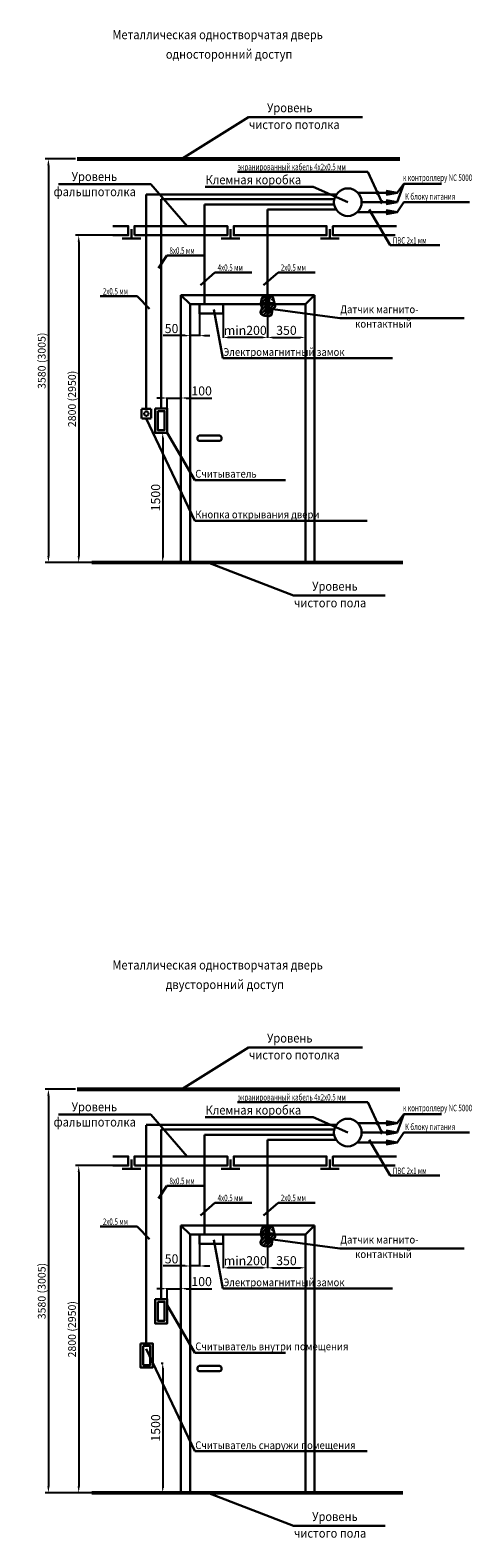
# Model space of a CAD drawing. Units: millimetres. Extents: x -134609 to 72670, y -37780 to 265097.
# Drawn here: x -14519 to -14348, y 21544 to 22128 of the extents above; entities that cross this region are included whole.
import ezdxf

# ---------------------------------------------------------------- set-up
doc = ezdxf.new("R2010")
doc.units = ezdxf.units.MM
doc.linetypes.add('HIDDEN', pattern=[0.375, 0.25, -0.125])
doc.layers.add('условные знаки', color=3, linetype='Continuous', lineweight=30)
doc.styles.add('A_C', font='romans.shx', dxfattribs={"width": 0.7, "oblique": 15, "height": 3.5})
doc.styles.add('Mesta', font='romans.shx', dxfattribs={"width": 0.7, "oblique": 15})
doc.styles.get("Standard").update_dxf_attribs({"font": 'ARIALI.TTF', "height": 3})
doc.dimstyles.new('50', dxfattribs={"dimtxt": 2.5, "dimasz": 2, "dimexe": 0.18, "dimexo": 0, "dimgap": 1, "dimtad": 1, "dimtoh": 1, "dimdec": 0, "dimlfac": 50, "dimzin": 0, "dimdsep": 46, "dimtxsty": 'A_C', "dimcen": 0, "dimclrd": 256, "dimclre": 256, "dimclrt": 256, "dimadec": 0, "dimazin": 0, "dimtfac": 1, "dimtdec": 0, "dimtmove": 0, "dimatfit": 1, "dimfxl": 1, "dimtolj": 1, "dimtzin": 0, "dimarcsym": 0})
doc.dimstyles.get("Standard").update_dxf_attribs({"dimtxt": 0.18, "dimasz": 0.18, "dimexe": 0.18, "dimexo": 0.0625, "dimgap": 0.09, "dimtad": 0, "dimtih": 1, "dimtoh": 1, "dimdec": 4, "dimzin": 0, "dimdsep": 46, "dimtxsty": 'Standard', "dimcen": 0.09, "dimadec": 0, "dimazin": 0, "dimtfac": 1, "dimtdec": 4, "dimtofl": 0, "dimtmove": 0, "dimatfit": 0, "dimfxl": 1, "dimtolj": 1, "dimtzin": 0, "dimarcsym": 0})

# ---------------------------------------------------------------- blocks, each defined once
blk = doc.blocks.new('*D80')
at = {"layer": 'Defpoints', "color": 0, "lineweight": -3}
for p in [(-14468.53, 21972.3), (-14468.53, 21922), (-14467.93, 21922)]:
    blk.add_point(p, dxfattribs=at)
at = {"layer": 'условные знаки', "lineweight": -2}
for p, q in [((-14468.53, 21972.3), (-14467.75, 21972.3)), ((-14467.93, 21970.3), (-14467.93, 21924)), ((-14468.53, 21922), (-14467.75, 21922))]:
    blk.add_line(p, q, dxfattribs=at)
at = {"layer": 'условные знаки', "lineweight": -3}
for points in [[(-14468.26, 21970.3), (-14467.6, 21970.3), (-14467.93, 21972.3)], [(-14468.26, 21924), (-14467.6, 21924), (-14467.93, 21922)]]:
    blk.add_solid(points, dxfattribs=at)
at = {"layer": 'условные знаки', "insert": (-14470.68, 21947.15), "char_height": 3.5, "attachment_point": 5, "rotation": 90, "style": 'A_C'}
blk.add_mtext('\\A1;1500', dxfattribs=at)
blk = doc.blocks.new('*D81')
at = {"layer": 'Defpoints', "color": 0, "lineweight": -3}
for p in [(-14460.86, 21985.75), (-14466.19, 21977), (-14460.86, 21977)]:
    blk.add_point(p, dxfattribs=at)
at = {"layer": 'условные знаки', "lineweight": -2}
for p, q in [((-14468.19, 21985.75), (-14470.19, 21985.75)), ((-14466.19, 21977), (-14466.19, 21985.93)), ((-14466.19, 21985.75), (-14460.86, 21985.75)), ((-14460.86, 21977), (-14460.86, 21985.93)), ((-14458.86, 21985.75), (-14448.85, 21985.75))]:
    blk.add_line(p, q, dxfattribs=at)
at = {"layer": 'условные знаки', "lineweight": -3}
for points in [[(-14468.19, 21986.09), (-14468.19, 21985.42), (-14466.19, 21985.75)], [(-14458.86, 21986.09), (-14458.86, 21985.42), (-14460.86, 21985.75)]]:
    blk.add_solid(points, dxfattribs=at)
at = {"layer": 'условные знаки', "insert": (-14452.86, 21988.5), "char_height": 3.5, "attachment_point": 5, "style": 'A_C'}
blk.add_mtext('\\A1;100', dxfattribs=at)
blk = doc.blocks.new('*D82')
at = {"layer": 'Defpoints', "color": 0, "lineweight": -3}
for p in [(-14444.55, 22018.46), (-14444.55, 22009.21), (-14427.35, 22009.21)]:
    blk.add_point(p, dxfattribs=at)
at = {"layer": 'условные знаки', "lineweight": -2}
for p, q in [((-14444.55, 22018.46), (-14444.55, 22009.03)), ((-14429.35, 22009.21), (-14442.55, 22009.21)), ((-14427.35, 22009.21), (-14427.35, 22009.39))]:
    blk.add_line(p, q, dxfattribs=at)
at = {"layer": 'условные знаки', "lineweight": -3}
for points in [[(-14442.55, 22009.54), (-14442.55, 22008.87), (-14444.55, 22009.21)], [(-14429.35, 22009.54), (-14429.35, 22008.87), (-14427.35, 22009.21)]]:
    blk.add_solid(points, dxfattribs=at)
at = {"layer": 'условные знаки', "insert": (-14435.95, 22011.96), "char_height": 3.5, "attachment_point": 5, "style": 'A_C'}
blk.add_mtext('\\A1;min200', dxfattribs=at)
blk = doc.blocks.new('*D83')
at = {"layer": 'Defpoints', "color": 0, "lineweight": -3}
for p in [(-14457.28, 22018.46), (-14453.69, 22018.46), (-14457.28, 22009.91)]:
    blk.add_point(p, dxfattribs=at)
at = {"layer": 'условные знаки', "lineweight": -2}
for p, q in [((-14457.28, 22018.46), (-14457.28, 22009.73)), ((-14453.69, 22018.46), (-14453.69, 22009.73)), ((-14459.28, 22009.91), (-14467.71, 22009.91)), ((-14453.69, 22009.91), (-14457.28, 22009.91)), ((-14451.69, 22009.91), (-14449.69, 22009.91))]:
    blk.add_line(p, q, dxfattribs=at)
at = {"layer": 'условные знаки', "lineweight": -3}
for points in [[(-14459.28, 22010.24), (-14459.28, 22009.58), (-14457.28, 22009.91)], [(-14451.69, 22010.24), (-14451.69, 22009.58), (-14453.69, 22009.91)]]:
    blk.add_solid(points, dxfattribs=at)
at = {"layer": 'условные знаки', "insert": (-14464.5, 22012.66), "char_height": 3.5, "attachment_point": 5, "style": 'A_C'}
blk.add_mtext('\\A1;50', dxfattribs=at)
blk = doc.blocks.new('*D84')
at = {"layer": 'Defpoints', "color": 0, "lineweight": -3}
for p in [(-14427.35, 22019.06), (-14412.71, 22019.06), (-14412.71, 22009.21)]:
    blk.add_point(p, dxfattribs=at)
at = {"layer": 'условные знаки', "lineweight": -2}
for p, q in [((-14427.35, 22019.06), (-14427.35, 22009.03)), ((-14412.71, 22019.06), (-14412.71, 22009.03)), ((-14425.35, 22009.21), (-14414.71, 22009.21))]:
    blk.add_line(p, q, dxfattribs=at)
at = {"layer": 'условные знаки', "lineweight": -3}
for points in [[(-14425.35, 22009.54), (-14425.35, 22008.87), (-14427.35, 22009.21)], [(-14414.71, 22009.54), (-14414.71, 22008.87), (-14412.71, 22009.21)]]:
    blk.add_solid(points, dxfattribs=at)
at = {"layer": 'условные знаки', "insert": (-14420.03, 22011.96), "char_height": 3.5, "attachment_point": 5, "style": 'A_C'}
blk.add_mtext('\\A1;350', dxfattribs=at)
blk = doc.blocks.new('*D85')
at = {"layer": 'Defpoints', "color": 0, "lineweight": -3}
for p in [(-14481.89, 22048.79), (-14500.46, 21922), (-14443.49, 21922)]:
    blk.add_point(p, dxfattribs=at)
at = {"layer": 'условные знаки', "color": 0, "lineweight": -2}
for p, q in [((-14482.51, 22048.79), (-14501.71, 22048.79)), ((-14500.46, 22046.29), (-14500.46, 21924.5)), ((-14444.11, 21922), (-14501.71, 21922))]:
    blk.add_line(p, q, dxfattribs=at)
at = {"layer": 'условные знаки', "color": 0, "lineweight": -3}
for points in [[(-14500.87, 22046.29), (-14500.04, 22046.29), (-14500.46, 22048.79)], [(-14500.87, 21924.5), (-14500.04, 21924.5), (-14500.46, 21922)]]:
    blk.add_solid(points, dxfattribs=at)
at = {"layer": 'условные знаки', "color": 0, "insert": (-14503.05, 21985.39), "char_height": 3, "attachment_point": 5, "rotation": 90}
blk.add_mtext('\\A1;2800 (2950)', dxfattribs=at)
blk = doc.blocks.new('*D86')
at = {"layer": 'Defpoints', "color": 0, "lineweight": -3}
for p in [(-14501.12, 22078.38), (-14512.18, 21922), (-14497.26, 21922)]:
    blk.add_point(p, dxfattribs=at)
at = {"layer": 'условные знаки', "color": 0, "lineweight": -2}
for p, q in [((-14501.74, 22078.38), (-14513.43, 22078.38)), ((-14512.18, 22075.88), (-14512.18, 21924.5)), ((-14497.88, 21922), (-14513.43, 21922))]:
    blk.add_line(p, q, dxfattribs=at)
at = {"layer": 'условные знаки', "color": 0, "lineweight": -3}
for points in [[(-14512.6, 22075.88), (-14511.77, 22075.88), (-14512.18, 22078.38)], [(-14512.6, 21924.5), (-14511.77, 21924.5), (-14512.18, 21922)]]:
    blk.add_solid(points, dxfattribs=at)
at = {"layer": 'условные знаки', "color": 0, "insert": (-14514.77, 22000.19), "char_height": 3, "attachment_point": 5, "rotation": 90}
blk.add_mtext('\\A1;3580 (3005)', dxfattribs=at)
blk = doc.blocks.new('*D93')
at = {"layer": 'Defpoints', "color": 0, "lineweight": -3}
for p in [(-14468.53, 21611.82), (-14468.53, 21561.51), (-14467.93, 21561.51)]:
    blk.add_point(p, dxfattribs=at)
at = {"layer": 'условные знаки', "lineweight": -2}
for p, q in [((-14468.53, 21611.82), (-14467.75, 21611.82)), ((-14467.93, 21609.82), (-14467.93, 21563.51)), ((-14468.53, 21561.51), (-14467.75, 21561.51))]:
    blk.add_line(p, q, dxfattribs=at)
at = {"layer": 'условные знаки', "lineweight": -3}
for points in [[(-14468.26, 21609.82), (-14467.6, 21609.82), (-14467.93, 21611.82)], [(-14468.26, 21563.51), (-14467.6, 21563.51), (-14467.93, 21561.51)]]:
    blk.add_solid(points, dxfattribs=at)
at = {"layer": 'условные знаки', "insert": (-14470.68, 21586.67), "char_height": 3.5, "attachment_point": 5, "rotation": 90, "style": 'A_C'}
blk.add_mtext('\\A1;1500', dxfattribs=at)
blk = doc.blocks.new('*D94')
at = {"layer": 'Defpoints', "color": 0, "lineweight": -3}
for p in [(-14444.55, 21657.98), (-14444.55, 21648.72), (-14427.35, 21648.72)]:
    blk.add_point(p, dxfattribs=at)
at = {"layer": 'условные знаки', "lineweight": -2}
for p, q in [((-14444.55, 21657.98), (-14444.55, 21648.54)), ((-14429.35, 21648.72), (-14442.55, 21648.72)), ((-14427.35, 21648.72), (-14427.35, 21648.9))]:
    blk.add_line(p, q, dxfattribs=at)
at = {"layer": 'условные знаки', "lineweight": -3}
for points in [[(-14442.55, 21649.06), (-14442.55, 21648.39), (-14444.55, 21648.72)], [(-14429.35, 21649.06), (-14429.35, 21648.39), (-14427.35, 21648.72)]]:
    blk.add_solid(points, dxfattribs=at)
at = {"layer": 'условные знаки', "insert": (-14435.95, 21651.47), "char_height": 3.5, "attachment_point": 5, "style": 'A_C'}
blk.add_mtext('\\A1;min200', dxfattribs=at)
blk = doc.blocks.new('*D95')
at = {"layer": 'Defpoints', "color": 0, "lineweight": -3}
for p in [(-14457.28, 21657.98), (-14453.69, 21657.98), (-14457.28, 21649.43)]:
    blk.add_point(p, dxfattribs=at)
at = {"layer": 'условные знаки', "lineweight": -2}
for p, q in [((-14457.28, 21657.98), (-14457.28, 21649.25)), ((-14453.69, 21657.98), (-14453.69, 21649.25)), ((-14459.28, 21649.43), (-14467.71, 21649.43)), ((-14453.69, 21649.43), (-14457.28, 21649.43)), ((-14451.69, 21649.43), (-14449.69, 21649.43))]:
    blk.add_line(p, q, dxfattribs=at)
at = {"layer": 'условные знаки', "lineweight": -3}
for points in [[(-14459.28, 21649.76), (-14459.28, 21649.09), (-14457.28, 21649.43)], [(-14451.69, 21649.76), (-14451.69, 21649.09), (-14453.69, 21649.43)]]:
    blk.add_solid(points, dxfattribs=at)
at = {"layer": 'условные знаки', "insert": (-14464.5, 21652.18), "char_height": 3.5, "attachment_point": 5, "style": 'A_C'}
blk.add_mtext('\\A1;50', dxfattribs=at)
blk = doc.blocks.new('*D96')
at = {"layer": 'Defpoints', "color": 0, "lineweight": -3}
for p in [(-14427.35, 21658.57), (-14412.71, 21658.57), (-14412.71, 21648.72)]:
    blk.add_point(p, dxfattribs=at)
at = {"layer": 'условные знаки', "lineweight": -2}
for p, q in [((-14427.35, 21658.57), (-14427.35, 21648.54)), ((-14412.71, 21658.57), (-14412.71, 21648.54)), ((-14425.35, 21648.72), (-14414.71, 21648.72))]:
    blk.add_line(p, q, dxfattribs=at)
at = {"layer": 'условные знаки', "lineweight": -3}
for points in [[(-14425.35, 21649.06), (-14425.35, 21648.39), (-14427.35, 21648.72)], [(-14414.71, 21649.06), (-14414.71, 21648.39), (-14412.71, 21648.72)]]:
    blk.add_solid(points, dxfattribs=at)
at = {"layer": 'условные знаки', "insert": (-14420.03, 21651.47), "char_height": 3.5, "attachment_point": 5, "style": 'A_C'}
blk.add_mtext('\\A1;350', dxfattribs=at)
blk = doc.blocks.new('*D97')
at = {"layer": 'Defpoints', "color": 0, "lineweight": -3}
for p in [(-14481.89, 21688.31), (-14500.46, 21561.51), (-14443.49, 21561.51)]:
    blk.add_point(p, dxfattribs=at)
at = {"layer": 'условные знаки', "color": 0, "lineweight": -2}
for p, q in [((-14482.51, 21688.31), (-14501.71, 21688.31)), ((-14500.46, 21685.81), (-14500.46, 21564.01)), ((-14444.11, 21561.51), (-14501.71, 21561.51))]:
    blk.add_line(p, q, dxfattribs=at)
at = {"layer": 'условные знаки', "color": 0, "lineweight": -3}
for points in [[(-14500.87, 21685.81), (-14500.04, 21685.81), (-14500.46, 21688.31)], [(-14500.87, 21564.01), (-14500.04, 21564.01), (-14500.46, 21561.51)]]:
    blk.add_solid(points, dxfattribs=at)
at = {"layer": 'условные знаки', "color": 0, "insert": (-14503.05, 21624.91), "char_height": 3, "attachment_point": 5, "rotation": 90}
blk.add_mtext('\\A1;2800 (2950)', dxfattribs=at)
blk = doc.blocks.new('*D98')
at = {"layer": 'Defpoints', "color": 0, "lineweight": -3}
for p in [(-14501.12, 21717.9), (-14512.18, 21561.51), (-14497.26, 21561.51)]:
    blk.add_point(p, dxfattribs=at)
at = {"layer": 'условные знаки', "color": 0, "lineweight": -2}
for p, q in [((-14501.74, 21717.9), (-14513.43, 21717.9)), ((-14512.18, 21715.4), (-14512.18, 21564.01)), ((-14497.88, 21561.51), (-14513.43, 21561.51))]:
    blk.add_line(p, q, dxfattribs=at)
at = {"layer": 'условные знаки', "color": 0, "lineweight": -3}
for points in [[(-14512.6, 21715.4), (-14511.77, 21715.4), (-14512.18, 21717.9)], [(-14512.6, 21564.01), (-14511.77, 21564.01), (-14512.18, 21561.51)]]:
    blk.add_solid(points, dxfattribs=at)
at = {"layer": 'условные знаки', "color": 0, "insert": (-14514.77, 21639.71), "char_height": 3, "attachment_point": 5, "rotation": 90}
blk.add_mtext('\\A1;3580 (3005)', dxfattribs=at)
blk = doc.blocks.new('*D99')
at = {"layer": 'Defpoints', "color": 0, "lineweight": -3}
for p in [(-14460.86, 21640.63), (-14466.19, 21631.88), (-14460.86, 21631.88)]:
    blk.add_point(p, dxfattribs=at)
at = {"layer": 'условные знаки', "lineweight": -2}
for p, q in [((-14468.19, 21640.63), (-14470.19, 21640.63)), ((-14466.19, 21631.88), (-14466.19, 21640.81)), ((-14466.19, 21640.63), (-14460.86, 21640.63)), ((-14460.86, 21631.88), (-14460.86, 21640.81)), ((-14458.86, 21640.63), (-14448.85, 21640.63))]:
    blk.add_line(p, q, dxfattribs=at)
at = {"layer": 'условные знаки', "lineweight": -3}
for points in [[(-14468.19, 21640.96), (-14468.19, 21640.3), (-14466.19, 21640.63)], [(-14458.86, 21640.96), (-14458.86, 21640.3), (-14460.86, 21640.63)]]:
    blk.add_solid(points, dxfattribs=at)
at = {"layer": 'условные знаки', "insert": (-14452.86, 21643.38), "char_height": 3.5, "attachment_point": 5, "style": 'A_C'}
blk.add_mtext('\\A1;100', dxfattribs=at)

msp = doc.modelspace()

# ---------------------------------------------------------------- hatches: boundary and pattern name
at = {"layer": 'условные знаки'}
h = msp.add_hatch(dxfattribs=at)
h.set_pattern_fill('ANSI31', color=256, scale=0.3, style=0)
h.set_pattern_definition([(45, (-15372.4225, 21989.0379), (-0.6735192, 0.6735192), [])])
edge = h.paths.add_edge_path()
edge.add_spline(control_points=[(-14424.57246, 22022.44907), (-14424.755, 22022.95992), (-14425.04232, 22023.81654), (-14425.26654, 22025.11925), (-14426.44134, 22025.7247), (-14427.48097, 22025.51755), (-14428.73732, 22025.66575), (-14429.68594, 22024.44738), (-14429.77976, 22023.27624), (-14429.93541, 22022.5923), (-14429.97008, 22022.44907)], knot_values=[0.387159357, 0.387159357, 0.387159357, 0.387159357, 2.034467892, 3.11335286, 4.123420107, 5.565518934, 6.276633111, 7.755485582, 9.421106132, 9.862669398, 9.862669398, 9.862669398, 9.862669398], degree=3, periodic=0)
edge.add_line((-14429.97008, 22022.44907), (-14427.95904, 22022.44907))
edge.add_line((-14427.95904, 22022.44907), (-14427.95904, 22025.58095))
edge = h.paths.add_edge_path()
edge.add_line((-14427.95904, 22022.07245), (-14430.06447, 22022.07245))
edge.add_spline(control_points=[(-14430.06447, 22022.07245), (-14429.79397, 22021.56475), (-14429.20521, 22020.45968), (-14430.70097, 22018.4463), (-14428.15829, 22017.24509), (-14425.10007, 22017.51301), (-14425.93884, 22020.26674), (-14424.19639, 22020.87401), (-14424.35996, 22021.69041), (-14424.43651, 22022.07245)], knot_values=[0, 0, 0, 0, 5.108553532, 11.119450858, 17.435612598, 25.87575851, 32.570981682, 36.247842191, 39.481900367, 39.481900367, 39.481900367, 39.481900367], degree=3, periodic=0)
edge.add_line((-14424.43651, 22022.07245), (-14426.74438, 22022.07245))
edge.add_line((-14426.74438, 22022.07245), (-14426.74438, 22019.05506))
edge.add_line((-14426.74438, 22019.05506), (-14427.95904, 22019.05506))
edge.add_line((-14427.95904, 22019.05506), (-14427.95904, 22022.07245))
h = msp.add_hatch(color=256, dxfattribs=at)
h.paths.add_polyline_path([(-14426.74438, 22025.46646), (-14427.95904, 22025.46646), (-14427.95904, 22022.44907), (-14426.74438, 22022.44907)])
h.paths.add_polyline_path([(-14426.74438, 22022.07245), (-14427.95904, 22022.07245), (-14427.95904, 22019.05506), (-14426.74438, 22019.05506)])
h = msp.add_hatch(dxfattribs=at)
h.set_pattern_fill('ANSI31', color=256, scale=0.3, style=0)
h.set_pattern_definition([(45, (-15372.4225, 21628.5538), (-0.6735192, 0.6735192), [])])
edge = h.paths.add_edge_path()
edge.add_spline(control_points=[(-14424.57246, 21661.96496), (-14424.755, 21662.4758), (-14425.04232, 21663.33243), (-14425.26654, 21664.63513), (-14426.44134, 21665.24058), (-14427.48097, 21665.03343), (-14428.73732, 21665.18164), (-14429.68594, 21663.96327), (-14429.77976, 21662.79212), (-14429.93541, 21662.10819), (-14429.97008, 21661.96496)], knot_values=[0.387159357, 0.387159357, 0.387159357, 0.387159357, 2.034467892, 3.11335286, 4.123420107, 5.565518934, 6.276633111, 7.755485582, 9.421106132, 9.862669398, 9.862669398, 9.862669398, 9.862669398], degree=3, periodic=0)
edge.add_line((-14429.97008, 21661.96496), (-14427.95904, 21661.96496))
edge.add_line((-14427.95904, 21661.96496), (-14427.95904, 21665.09683))
edge = h.paths.add_edge_path()
edge.add_line((-14427.95904, 21661.58834), (-14430.06447, 21661.58834))
edge.add_spline(control_points=[(-14430.06447, 21661.58834), (-14429.79397, 21661.08064), (-14429.20521, 21659.97557), (-14430.70097, 21657.96219), (-14428.15829, 21656.76097), (-14425.10007, 21657.02889), (-14425.93884, 21659.78262), (-14424.19639, 21660.38989), (-14424.35996, 21661.20629), (-14424.43651, 21661.58834)], knot_values=[0, 0, 0, 0, 5.108553532, 11.119450858, 17.435612598, 25.87575851, 32.570981682, 36.247842191, 39.481900367, 39.481900367, 39.481900367, 39.481900367], degree=3, periodic=0)
edge.add_line((-14424.43651, 21661.58834), (-14426.74438, 21661.58834))
edge.add_line((-14426.74438, 21661.58834), (-14426.74438, 21658.57095))
edge.add_line((-14426.74438, 21658.57095), (-14427.95904, 21658.57095))
edge.add_line((-14427.95904, 21658.57095), (-14427.95904, 21661.58834))
h = msp.add_hatch(color=256, dxfattribs=at)
h.paths.add_polyline_path([(-14426.74438, 21664.98234), (-14427.95904, 21664.98234), (-14427.95904, 21661.96496), (-14426.74438, 21661.96496)])
h.paths.add_polyline_path([(-14426.74438, 21661.58834), (-14427.95904, 21661.58834), (-14427.95904, 21658.57095), (-14426.74438, 21658.57095)])

# ---------------------------------------------------------------- linework, layer by layer
for p, q in [((-14434.75978, 22094.58391), (-14460.48608, 22078.38216)), ((-14434.75978, 22094.58391), (-14390.56229, 22094.58391)), ((-14439.03562, 22073.40836), (-14388.49983, 22073.40836)), ((-14388.49983, 22073.40836), (-14383.12237, 22061.61905)), ((-14508.22028, 22068.56444), (-14472.56777, 22068.56444)), ((-14472.56777, 22068.56444), (-14458.42803, 22052.39059)), ((-14451.50833, 22067.63215), (-14409.65124, 22067.63215)), ((-14409.65124, 22067.63215), (-14396.26387, 22061.61905)), ((-14384.28504, 22065.82016), (-14385.28881, 22064.71651)), ((-14377.09942, 22065.26834), (-14381.43241, 22066.0456)), ((-14377.09942, 22061.61905), (-14374.59763, 22068.79606)), ((-14374.59763, 22068.79606), (-14377.09942, 22065.26834)), ((-14374.59763, 22068.79606), (-14360.0363, 22068.79606)), ((-14474.27792, 21981.61247), (-14474.27792, 22064.63244)), ((-14400.69033, 22064.63244), (-14474.27792, 22064.63244)), ((-14468.53489, 22062.80688), (-14401.60584, 22062.80688)), ((-14401.53701, 22060.68736), (-14451.74267, 22060.68736)), ((-14451.74267, 22060.68736), (-14451.74267, 22022.07245)), ((-14392.3451, 22065.26834), (-14377.09942, 22065.26834)), ((-14390.90905, 22061.61905), (-14377.09942, 22061.61905)), ((-14382.62049, 22062.17087), (-14383.62426, 22061.06723)), ((-14377.09942, 22065.26834), (-14381.43241, 22064.49108)), ((-14377.09942, 22061.61905), (-14381.43241, 22062.39631)), ((-14377.09942, 22061.61905), (-14381.43241, 22060.84179)), ((-14377.09942, 22057.77992), (-14374.59763, 22061.59949)), ((-14374.59763, 22061.59949), (-14349.08946, 22061.59949)), ((-14427.29967, 22025.58449), (-14427.29967, 22058.73518)), ((-14400.77578, 22058.73518), (-14427.29967, 22058.73518)), ((-14392.53089, 22057.77992), (-14377.09942, 22057.77992)), ((-14379.92627, 22044.94096), (-14387.97903, 22058.75575)), ((-14377.09942, 22057.77992), (-14381.43241, 22058.55718)), ((-14377.09942, 22057.77992), (-14381.43241, 22057.00266)), ((-14379.92627, 22044.94096), (-14360.60025, 22044.94096)), ((-14469.54994, 22036.05866), (-14466.39157, 22040.99016)), ((-14466.39157, 22040.99016), (-14452.05876, 22040.99016)), ((-14453.28606, 22029.48432), (-14447.73595, 22034.41582)), ((-14447.73595, 22034.41582), (-14433.40314, 22034.41582)), ((-14428.84307, 22029.48432), (-14423.29296, 22034.41582)), ((-14423.29296, 22034.41582), (-14408.96015, 22034.41582)), ((-14492.17525, 22025.21175), (-14477.84244, 22025.21175)), ((-14473.10642, 22020.28025), (-14477.84244, 22025.21175)), ((-14460.86098, 21921.99781), (-14460.86098, 22025.64895)), ((-14460.86098, 22025.64895), (-14409.12607, 22025.64895)), ((-14457.28184, 22022.07245), (-14460.86098, 22025.64895)), ((-14412.70521, 22022.07245), (-14409.12607, 22025.64895)), ((-14409.12607, 21921.99781), (-14409.12607, 22025.64895)), ((-14457.28184, 21921.99781), (-14457.28184, 22022.07245)), ((-14457.28184, 22022.07245), (-14412.70521, 22022.07245)), ((-14444.68032, 22001.12491), (-14448.1444, 22020.05416)), ((-14429.97008, 22022.44907), (-14424.57246, 22022.44907)), ((-14399.38754, 22016.70812), (-14427.24573, 22020.40356)), ((-14412.70521, 22022.07245), (-14412.70521, 21921.99781)), ((-14412.70521, 21921.99781), (-14412.70521, 22022.07245)), ((-14412.70521, 22022.07245), (-14412.70521, 21921.99781)), ((-14399.38754, 22016.70812), (-14351.21357, 22016.70812)), ((-14444.68032, 22001.12491), (-14378.93317, 22001.12491)), ((-14455.48004, 21938.18454), (-14474.27792, 21977.79782)), ((-14455.48004, 21953.94664), (-14466.18691, 21972.30382)), ((-14455.48004, 21953.94664), (-14420.33367, 21953.94664)), ((-14455.48004, 21938.18454), (-14388.82549, 21938.18454)), ((-14417.2805, 21909.17124), (-14450.46437, 21921.99781)), ((-14417.2805, 21909.17124), (-14381.80417, 21909.17124)), ((-14434.75978, 21734.0998), (-14460.48608, 21717.89805)), ((-14434.75978, 21734.0998), (-14390.56229, 21734.0998)), ((-14439.03562, 21712.92424), (-14388.49983, 21712.92424)), ((-14388.49983, 21712.92424), (-14383.12237, 21701.13493)), ((-14508.22028, 21708.08033), (-14472.56777, 21708.08033)), ((-14400.69033, 21704.14832), (-14474.27792, 21704.14832)), ((-14472.56777, 21708.08033), (-14458.42803, 21691.90648)), ((-14451.50833, 21707.14804), (-14409.65124, 21707.14804)), ((-14409.65124, 21707.14804), (-14396.26387, 21701.13493)), ((-14392.3451, 21704.78422), (-14377.09942, 21704.78422)), ((-14384.28504, 21705.33605), (-14385.28881, 21704.2324)), ((-14377.09942, 21704.78422), (-14381.43241, 21705.56148)), ((-14377.09942, 21704.78422), (-14381.43241, 21704.00696)), ((-14377.09942, 21701.13493), (-14374.59763, 21708.31194)), ((-14374.59763, 21708.31194), (-14377.09942, 21704.78422)), ((-14374.59763, 21708.31194), (-14360.0363, 21708.31194)), ((-14468.53489, 21636.57028), (-14468.53489, 21702.32276)), ((-14468.53489, 21702.32276), (-14401.60584, 21702.32276)), ((-14401.53701, 21700.20325), (-14451.74267, 21700.20325)), ((-14451.74267, 21700.20325), (-14451.74267, 21661.58834)), ((-14427.29967, 21665.10038), (-14427.29967, 21698.25106)), ((-14400.77578, 21698.25106), (-14427.29967, 21698.25106)), ((-14392.53089, 21697.2958), (-14377.09942, 21697.2958)), ((-14390.90905, 21701.13493), (-14377.09942, 21701.13493)), ((-14379.92627, 21684.45684), (-14387.97903, 21698.27164)), ((-14382.62049, 21701.68676), (-14383.62426, 21700.58311)), ((-14377.09942, 21701.13493), (-14381.43241, 21701.91219)), ((-14377.09942, 21701.13493), (-14381.43241, 21700.35767)), ((-14377.09942, 21697.2958), (-14381.43241, 21698.07306)), ((-14377.09942, 21697.2958), (-14381.43241, 21696.51854)), ((-14377.09942, 21697.2958), (-14374.59763, 21701.11537)), ((-14374.59763, 21701.11537), (-14349.08946, 21701.11537)), ((-14469.54994, 21675.57455), (-14466.39157, 21680.50604)), ((-14466.39157, 21680.50604), (-14452.05876, 21680.50604)), ((-14379.92627, 21684.45684), (-14360.60025, 21684.45684)), ((-14453.28606, 21669.00021), (-14447.73595, 21673.9317)), ((-14447.73595, 21673.9317), (-14433.40314, 21673.9317)), ((-14428.84307, 21669.00021), (-14423.29296, 21673.9317)), ((-14423.29296, 21673.9317), (-14408.96015, 21673.9317)), ((-14492.17525, 21664.72763), (-14477.84244, 21664.72763)), ((-14473.10642, 21659.79614), (-14477.84244, 21664.72763)), ((-14460.86098, 21561.5137), (-14460.86098, 21665.16483)), ((-14460.86098, 21665.16483), (-14409.12607, 21665.16483)), ((-14457.28184, 21661.58834), (-14460.86098, 21665.16483)), ((-14412.70521, 21661.58834), (-14409.12607, 21665.16483)), ((-14409.12607, 21561.5137), (-14409.12607, 21665.16483)), ((-14457.28184, 21561.5137), (-14457.28184, 21661.58834)), ((-14457.28184, 21661.58834), (-14412.70521, 21661.58834)), ((-14444.68032, 21640.64079), (-14448.1444, 21659.57004)), ((-14429.97008, 21661.96496), (-14424.57246, 21661.96496)), ((-14399.38754, 21656.22401), (-14427.24573, 21659.91944)), ((-14412.70521, 21661.58834), (-14412.70521, 21561.5137)), ((-14412.70521, 21561.5137), (-14412.70521, 21661.58834)), ((-14412.70521, 21661.58834), (-14412.70521, 21561.5137)), ((-14399.38754, 21656.22401), (-14351.21357, 21656.22401)), ((-14444.68032, 21640.64079), (-14378.93317, 21640.64079)), ((-14455.48004, 21615.82849), (-14466.18691, 21634.18567)), ((-14455.48004, 21577.70043), (-14474.27792, 21617.31371)), ((-14455.48004, 21615.82849), (-14420.33367, 21615.82849)), ((-14455.48004, 21577.70043), (-14388.82549, 21577.70043)), ((-14455.48004, 21577.70043), (-14388.82549, 21577.70043)), ((-14417.2805, 21548.68713), (-14450.46437, 21561.5137)), ((-14417.2805, 21548.68713), (-14381.80417, 21548.68713))]:
    msp.add_line(p, q, dxfattribs=at)
at = {"layer": 'условные знаки', "linetype": 'HIDDEN'}
for p, q in [((-14468.53489, 21981.69207), (-14468.53489, 22062.80688)), ((-14474.27792, 21619.42727), (-14474.27792, 21704.14832))]:
    msp.add_line(p, q, dxfattribs=at)
at = {"layer": 'условные знаки', "const_width": 1.5}
for points in [[(-14376.01369, 22078.38216), (-14501.11564, 22078.38216)], [(-14430.0426, 21921.99781), (-14495.4298, 21921.99781)], [(-14430.0426, 21921.99781), (-14374.94605, 21921.99781)], [(-14376.01369, 21717.89805), (-14501.11564, 21717.89805)], [(-14430.0426, 21561.5137), (-14495.4298, 21561.5137)], [(-14430.0426, 21561.5137), (-14374.94605, 21561.5137)]]:
    msp.add_lwpolyline(points, dxfattribs=at)
at = {"layer": 'условные знаки'}
for points in [[(-14487.19477, 22052.39059), (-14481.25749, 22052.39059), (-14481.25749, 22048.79059), (-14487.19477, 22048.79059)], [(-14483.65749, 22047.59059), (-14480.05749, 22047.59059), (-14480.05749, 22051.19059)], [(-14483.65749, 22047.59059), (-14480.05749, 22047.59059), (-14480.05749, 22051.19059)], [(-14476.45749, 22047.59059), (-14480.05749, 22047.59059), (-14480.05749, 22051.19059)], [(-14476.45749, 22047.59059), (-14480.05749, 22047.59059), (-14480.05749, 22051.19059)], [(-14445.25749, 22047.59059), (-14441.65749, 22047.59059), (-14441.65749, 22051.19059)], [(-14438.05749, 22047.59059), (-14441.65749, 22047.59059), (-14441.65749, 22051.19059)], [(-14416.05765, 22048.79059), (-14440.45749, 22048.79059), (-14440.45749, 22052.39059), (-14416.05765, 22052.39059)], [(-14416.05765, 22052.39059), (-14404.45749, 22052.39059), (-14404.45749, 22048.79059), (-14416.05765, 22048.79059)], [(-14406.85749, 22047.59059), (-14403.25749, 22047.59059), (-14403.25749, 22051.19059)], [(-14406.85749, 22047.59059), (-14403.25749, 22047.59059), (-14403.25749, 22051.19059)], [(-14399.65749, 22047.59059), (-14403.25749, 22047.59059), (-14403.25749, 22051.19059)], [(-14399.65749, 22047.59059), (-14403.25749, 22047.59059), (-14403.25749, 22051.19059)], [(-14377.95236, 22048.79059), (-14402.05749, 22048.79059), (-14402.05749, 22052.39059), (-14377.39702, 22052.39059)], [(-14487.19477, 21691.90648), (-14481.25749, 21691.90648), (-14481.25749, 21688.30648), (-14487.19477, 21688.30648)], [(-14416.05765, 21688.30648), (-14440.45749, 21688.30648), (-14440.45749, 21691.90648), (-14416.05765, 21691.90648)], [(-14416.05765, 21691.90648), (-14404.45749, 21691.90648), (-14404.45749, 21688.30648), (-14416.05765, 21688.30648)], [(-14377.95236, 21688.30648), (-14402.05749, 21688.30648), (-14402.05749, 21691.90648), (-14377.39702, 21691.90648)], [(-14483.65749, 21687.10648), (-14480.05749, 21687.10648), (-14480.05749, 21690.70648)], [(-14483.65749, 21687.10648), (-14480.05749, 21687.10648), (-14480.05749, 21690.70648)], [(-14476.45749, 21687.10648), (-14480.05749, 21687.10648), (-14480.05749, 21690.70648)], [(-14476.45749, 21687.10648), (-14480.05749, 21687.10648), (-14480.05749, 21690.70648)], [(-14445.25749, 21687.10648), (-14441.65749, 21687.10648), (-14441.65749, 21690.70648)], [(-14438.05749, 21687.10648), (-14441.65749, 21687.10648), (-14441.65749, 21690.70648)], [(-14406.85749, 21687.10648), (-14403.25749, 21687.10648), (-14403.25749, 21690.70648)], [(-14406.85749, 21687.10648), (-14403.25749, 21687.10648), (-14403.25749, 21690.70648)], [(-14399.65749, 21687.10648), (-14403.25749, 21687.10648), (-14403.25749, 21690.70648)], [(-14399.65749, 21687.10648), (-14403.25749, 21687.10648), (-14403.25749, 21690.70648)]]:
    msp.add_lwpolyline(points, dxfattribs=at)
for points in [[(-14478.85749, 22048.79059), (-14478.85749, 22052.39059), (-14442.85749, 22052.39059), (-14442.85749, 22048.79059)], [(-14427.95904, 22025.46646), (-14426.74438, 22025.46646), (-14426.74438, 22022.44907), (-14427.95904, 22022.44907)], [(-14453.69031, 22022.07245), (-14444.54937, 22022.07245), (-14444.54937, 22018.46319), (-14453.69031, 22018.46319)], [(-14427.95904, 22022.07245), (-14426.74438, 22022.07245), (-14426.74438, 22019.05506), (-14427.95904, 22019.05506)], [(-14470.88288, 21981.69207), (-14466.18691, 21981.69207), (-14466.18691, 21972.30382), (-14470.88288, 21972.30382)], [(-14469.88288, 21980.69207), (-14467.18691, 21980.69207), (-14467.18691, 21973.30382), (-14469.88288, 21973.30382)], [(-14478.85749, 21688.30648), (-14478.85749, 21691.90648), (-14442.85749, 21691.90648), (-14442.85749, 21688.30648)], [(-14427.95904, 21664.98234), (-14426.74438, 21664.98234), (-14426.74438, 21661.96496), (-14427.95904, 21661.96496)], [(-14453.69031, 21661.58834), (-14444.54937, 21661.58834), (-14444.54937, 21657.97908), (-14453.69031, 21657.97908)], [(-14427.95904, 21661.58834), (-14426.74438, 21661.58834), (-14426.74438, 21658.57095), (-14427.95904, 21658.57095)], [(-14470.88288, 21636.57028), (-14466.18691, 21636.57028), (-14466.18691, 21627.18203), (-14470.88288, 21627.18203)], [(-14469.88288, 21635.57028), (-14467.18691, 21635.57028), (-14467.18691, 21628.18203), (-14469.88288, 21628.18203)], [(-14476.48007, 21619.42727), (-14471.7841, 21619.42727), (-14471.7841, 21610.03902), (-14476.48007, 21610.03902)], [(-14475.48007, 21618.42727), (-14472.7841, 21618.42727), (-14472.7841, 21611.03902), (-14475.48007, 21611.03902)]]:
    msp.add_lwpolyline(points, close=True, dxfattribs=at)
at = {"layer": 'условные знаки', "linetype": 'HIDDEN'}
msp.add_lwpolyline([(-14476.18599, 21981.61247), (-14472.36984, 21981.61247), (-14472.36984, 21977.79782), (-14476.18599, 21977.79782)], close=True, dxfattribs=at)
at = {"layer": 'условные знаки'}
for points in [[(-14453.76289, 21969.10535), (-14445.88352, 21969.10535, 0.414213562), (-14445.18352, 21969.80535), (-14445.18352, 21970.4659, 0.414213562), (-14445.88352, 21971.1659), (-14453.76289, 21971.1659, 0.414213562), (-14454.46289, 21970.4659), (-14454.46289, 21969.80535, 0.414213562)], [(-14453.76289, 21608.62123), (-14445.88352, 21608.62123, 0.414213562), (-14445.18352, 21609.32123), (-14445.18352, 21609.98179, 0.414213562), (-14445.88352, 21610.68179), (-14453.76289, 21610.68179, 0.414213562), (-14454.46289, 21609.98179), (-14454.46289, 21609.32123, 0.414213562)]]:
    msp.add_lwpolyline(points, format="xyb", close=True, dxfattribs=at)
for centre in [(-14396.26387, 22061.61905), (-14396.26387, 21701.13493)]:
    msp.add_circle(centre, 5.35482, dxfattribs=at)
at = {"layer": 'условные знаки', "linetype": 'HIDDEN'}
msp.add_circle((-14474.27792, 21979.70514), 0.86713, dxfattribs=at)
at = {"layer": 'условные знаки'}
for points in [[(-14430.06447, 22022.07245), (-14429.87459, 22022.87913), (-14429.48707, 22024.49904), (-14428.4487, 22025.55203), (-14427.73787, 22025.57234), (-14426.29592, 22025.55203), (-14425.42262, 22025.0445), (-14425.05705, 22024.02944), (-14424.43651, 22022.07245)], [(-14430.06447, 22022.07245), (-14429.5786, 22020.51159), (-14430.06447, 22018.65047), (-14428.36393, 22017.55808), (-14425.73215, 22018.16497), (-14425.32726, 22020.26883), (-14424.43651, 22021.03755), (-14424.43651, 22022.07245)], [(-14430.06447, 21661.58834), (-14429.87459, 21662.39501), (-14429.48707, 21664.01493), (-14428.4487, 21665.06792), (-14427.73787, 21665.08822), (-14426.29592, 21665.06792), (-14425.42262, 21664.56039), (-14425.05705, 21663.54533), (-14424.43651, 21661.58834)], [(-14430.06447, 21661.58834), (-14429.5786, 21660.02747), (-14430.06447, 21658.16636), (-14428.36393, 21657.07397), (-14425.73215, 21657.68085), (-14425.32726, 21659.78472), (-14424.43651, 21660.55344), (-14424.43651, 21661.58834)]]:
    msp.add_spline(points, degree=3, dxfattribs=at)

# ---------------------------------------------------------------- texts
at = {"layer": 'условные знаки', "oblique": 15}
for s, height, style, width, p in [('Металлическая одностворчатая дверь', 3.5, 'A_C', 0.9, (-14487.40398, 22124.78415)), ('односторонний доступ', 3.5, 'A_C', 0.9, (-14466.72973, 22117.21508)), ('Уровень', 3.5, 'A_C', 0.9, (-14427.55972, 22096.48538)), ('чистого потолка', 3.5, 'A_C', 0.9, (-14434.54927, 22089.9391)), ('Уровень', 3.5, 'A_C', 0.9, (-14503.20088, 22069.81804)), ('Клемная коробка', 3.5, 'A_C', 0.9, (-14451.3436, 22068.58144)), ('экранированный кабель 4x2x0.5 мм', 2.5, 'Mesta', 0.7, (-14438.84172, 22074.02479)), ('к контроллеру NC 5000', 2.5, 'Mesta', 0.7, (-14374.91916, 22069.86741)), ('фальшпотолка', 3.5, 'A_C', 0.9, (-14510.19043, 22063.94357)), ('К блоку питания', 2.5, 'Mesta', 0.7, (-14374.11579, 22062.58481)), ('ПВС 2x1 мм', 2.5, 'Mesta', 0.7, (-14378.84708, 22045.55739)), ('8x0.5 мм', 2.5, 'Mesta', 0.7, (-14465.31238, 22041.60659)), ('4x0.5 мм', 2.5, 'Mesta', 0.7, (-14446.65676, 22035.03226)), ('2x0.5 мм', 2.5, 'Mesta', 0.7, (-14422.21377, 22035.03226)), ('2x0.5 мм', 2.5, 'Mesta', 0.7, (-14491.09606, 22025.82818)), ('Датчик магнито-', 3, 'A_C', 0.9, (-14399.19955, 22018.60959)), ('контактный', 3, 'A_C', 0.9, (-14393.4404, 22012.99638)), ('Электромагнитный замок', 3, 'A_C', 0.9, (-14444.51559, 22002.07419)), ('Считыватель', 3, 'A_C', 0.9, (-14455.31531, 21954.89593)), ('Кнопка открывания двери', 3, 'A_C', 0.9, (-14455.31531, 21939.13383)), ('Уровень', 3.5, 'A_C', 0.9, (-14410.08045, 21911.07271)), ('чистого пола', 3.5, 'A_C', 0.9, (-14417.06999, 21904.62923)), ('Металлическая одностворчатая дверь', 3.5, 'A_C', 0.9, (-14487.40398, 21764.30003)), ('двусторонний доступ', 3.5, 'A_C', 0.9, (-14466.72973, 21756.73096)), ('Уровень', 3.5, 'A_C', 0.9, (-14427.55972, 21736.00126)), ('чистого потолка', 3.5, 'A_C', 0.9, (-14434.54927, 21729.45498)), ('экранированный кабель 4x2x0.5 мм', 2.5, 'Mesta', 0.7, (-14438.84172, 21713.54068)), ('Уровень', 3.5, 'A_C', 0.9, (-14503.20088, 21709.33393)), ('Клемная коробка', 3.5, 'A_C', 0.9, (-14451.3436, 21708.09733)), ('к контроллеру NC 5000', 2.5, 'Mesta', 0.7, (-14374.91916, 21709.38329)), ('фальшпотолка', 3.5, 'A_C', 0.9, (-14510.19043, 21703.45945)), ('К блоку питания', 2.5, 'Mesta', 0.7, (-14374.11579, 21702.10069)), ('ПВС 2x1 мм', 2.5, 'Mesta', 0.7, (-14378.84708, 21685.07328)), ('8x0.5 мм', 2.5, 'Mesta', 0.7, (-14465.31238, 21681.12248)), ('4x0.5 мм', 2.5, 'Mesta', 0.7, (-14446.65676, 21674.54814)), ('2x0.5 мм', 2.5, 'Mesta', 0.7, (-14422.21377, 21674.54814)), ('2x0.5 мм', 2.5, 'Mesta', 0.7, (-14491.09606, 21665.34407)), ('Датчик магнито-', 3, 'A_C', 0.9, (-14399.19955, 21658.12547)), ('контактный', 3, 'A_C', 0.9, (-14393.4404, 21652.51226)), ('Электромагнитный замок', 3, 'A_C', 0.9, (-14444.51559, 21641.59008)), ('Считыватель внутри помещения', 3, 'A_C', 0.9, (-14455.31531, 21616.77778)), ('Считыватель снаружи помещения', 3, 'A_C', 0.9, (-14455.31531, 21578.47293)), ('Уровень', 3.5, 'A_C', 0.9, (-14410.08045, 21550.5886)), ('чистого пола', 3.5, 'A_C', 0.9, (-14417.06999, 21544.14512))]:
    msp.add_text(s, height=height, dxfattribs=dict(at, style=style, width=width)).set_placement(p)

# ---------------------------------------------------------------- dimensions: what is measured, and where the dimension line sits
at = {"layer": 'условные знаки'}
for base, p1, p2, text, picture, middle in [((-14512.18274, 21921.99781), (-14501.11564, 22078.38216), (-14497.2574, 21921.99781), '3580 (3005)', '*D86', (-14514.77431, 22000.18999)), ((-14500.45568, 21921.99781), (-14481.88509, 22048.79059), (-14443.48509, 21921.99781), '2800 (2950)', '*D85', (-14503.04726, 21985.3942)), ((-14512.18274, 21561.5137), (-14501.11564, 21717.89805), (-14497.2574, 21561.5137), '3580 (3005)', '*D98', (-14514.77431, 21639.70587)), ((-14500.45568, 21561.5137), (-14481.88509, 21688.30648), (-14443.48509, 21561.5137), '2800 (2950)', '*D97', (-14503.04726, 21624.91009))]:
    dim = msp.add_linear_dim(base=base, p1=p1, p2=p2, angle=90, text=text, dimstyle='Standard', override={"dimtxt": 2.5, "dimasz": 2.5, "dimexe": 1.25, "dimexo": 0.625, "dimgap": 0.625, "dimtad": 1, "dimtih": 0, "dimtoh": 0, "dimzin": 8, "dimlunit": 6, "dimcen": 2.5, "dimtofl": 1}, dxfattribs=at)
    dim.commit()
    dim.dimension.update_dxf_attribs({"geometry": picture, "text_midpoint": middle})
for base, p1, p2, text, picture, middle in [((-14412.70521, 22009.20605), (-14427.35171, 22019.05506), (-14412.70521, 22019.05506), '350', '*D84', (-14420.02846, 22011.95605)), ((-14457.28184, 22009.91141), (-14453.69031, 22018.46319), (-14457.28184, 22018.46319), '50', '*D83', (-14464.49712, 22012.66141)), ((-14444.54937, 22009.20605), (-14427.35171, 22009.20605), (-14444.54937, 22018.46319), 'min200', '*D82', (-14435.95054, 22011.95605)), ((-14460.86098, 21985.75308), (-14466.18691, 21976.99795), (-14460.86098, 21976.99795), '100', '*D81', (-14452.85639, 21988.50308)), ((-14457.28184, 21649.4273), (-14453.69031, 21657.97908), (-14457.28184, 21657.97908), '50', '*D95', (-14464.49712, 21652.1773)), ((-14444.54937, 21648.72193), (-14427.35171, 21648.72193), (-14444.54937, 21657.97908), 'min200', '*D94', (-14435.95054, 21651.47193)), ((-14412.70521, 21648.72193), (-14427.35171, 21658.57095), (-14412.70521, 21658.57095), '350', '*D96', (-14420.02846, 21651.47193)), ((-14460.86098, 21640.63129), (-14466.18691, 21631.87615), (-14460.86098, 21631.87615), '100', '*D99', (-14452.85639, 21643.38129))]:
    dim = msp.add_linear_dim(base=base, p1=p1, p2=p2, text=text, dimstyle='50', dxfattribs=at)
    dim.commit()
    dim.dimension.update_dxf_attribs({"geometry": picture, "text_midpoint": middle})
for base, p1, p2, picture, middle in [((-14467.92885, 21921.99781), (-14468.53489, 21972.30382), (-14468.53489, 21921.99781), '*D80', (-14470.67885, 21947.15082)), ((-14467.92885, 21561.5137), (-14468.53489, 21611.81971), (-14468.53489, 21561.5137), '*D93', (-14470.67885, 21586.6667))]:
    dim = msp.add_linear_dim(base=base, p1=p1, p2=p2, angle=90, text='1500', dimstyle='50', dxfattribs=at)
    dim.commit()
    dim.dimension.update_dxf_attribs({"geometry": picture, "text_midpoint": middle})

doc.saveas('drawing.dxf')
